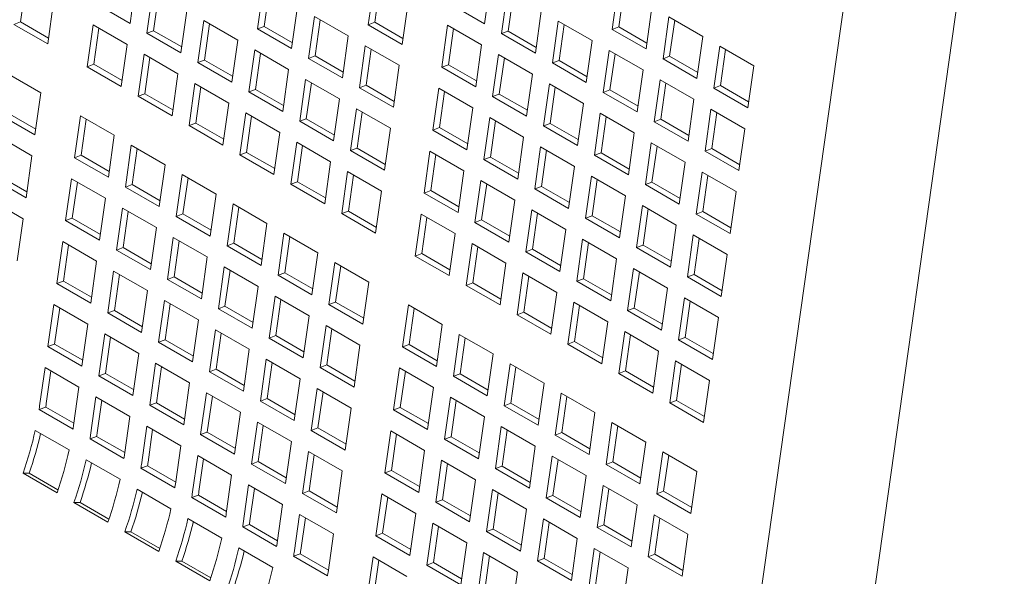
# Model space of a CAD drawing. Units: inches. Extents: x 0.1 to 8.5, y 0.3 to 10.8.
# Drawn here: x 7.7 to 8, y 8.5 to 8.7 of the extents above; entities that cross this region are included whole.
import ezdxf

# ---------------------------------------------------------------- set-up
doc = ezdxf.new("R2010")
doc.units = ezdxf.units.IN
doc.header["$MEASUREMENT"] = 0

msp = doc.modelspace()

# ---------------------------------------------------------------- linework, layer by layer
at = {"color": 7, "linetype": 'Continuous', "lineweight": 0}
for p, q in [((7.995578752581825, 8.842239803916613), (7.93098391593868, 8.382930266027124)), ((7.974966102066373, 8.38151995370668), (8.038902414943095, 8.836146910073397)), ((7.656414256526388, 8.711654282344108), (7.654433043522987, 8.697535690257812)), ((7.697270007787822, 8.69693656709551), (7.699572279387731, 8.713343164294914)), ((7.749429567931942, 8.711164717619486), (7.747127296332034, 8.694758120420081)), ((7.792657730968775, 8.712813183641341), (7.790355459368867, 8.696406586441935)), ((7.794937580943071, 8.711497033591915), (7.792956367939669, 8.69737844150562)), ((7.835793329611811, 8.696779415646395), (7.838095601211719, 8.713186012845801)), ((7.887952896237667, 8.711007562428547), (7.88565062463776, 8.694600869422791)), ((7.70620140489511, 8.709516251597632), (7.703899133295202, 8.693109654398224)), ((7.708481254869406, 8.708200197354554), (7.706500041866006, 8.69408150946191)), ((7.751709417906239, 8.70984856757006), (7.749728204902838, 8.695729975483765)), ((7.844724728015446, 8.709359099400153), (7.842422456415537, 8.692952502200747)), ((7.847004577989742, 8.708042949350727), (7.845023364986341, 8.693924357264432)), ((7.890232746211964, 8.70969141237912), (7.888251533208562, 8.695572820292826)), ((7.66509038726329, 8.688909913244848), (7.667392658863197, 8.705316510444254)), ((7.684011755476717, 8.704590393238439), (7.697270007787822, 8.69693656709551)), ((7.760385549939488, 8.687104293528783), (7.762687821539395, 8.70351089072819)), ((7.803613712976319, 8.688752759550638), (7.805915984576227, 8.705159356750045)), ((7.822535086375138, 8.704433236550768), (7.835793329611811, 8.696779415646395)), ((7.898908878245213, 8.686947042531495), (7.901211149845121, 8.703353735537249)), ((7.717157386902656, 8.685455827506928), (7.719459658502563, 8.701862424706334)), ((7.769316943157732, 8.699683980276003), (7.767014671557825, 8.683277383076597)), ((7.782575196765187, 8.692030153384707), (7.769316943157732, 8.699683980276003)), ((7.855680710022991, 8.685298675309449), (7.857982981622899, 8.701705272508857)), ((7.907840276648848, 8.6995268220916), (7.90553800504894, 8.683120129085847)), ((7.921098530256301, 8.691872995200304), (7.907840276648848, 8.6995268220916)), ((7.654433043522987, 8.697535690257812), (7.651832134952183, 8.696563739387779)), ((7.651832134952183, 8.696563739387779), (7.66509038726329, 8.688909913244848)), ((7.654433043522987, 8.697535690257812), (7.665411443915275, 8.69119799461299)), ((7.682860619676763, 8.696387046735563), (7.680558348076856, 8.679980449536156)), ((7.696118871987869, 8.68873322059263), (7.682860619676763, 8.696387046735563)), ((7.72608878530629, 8.698035511260686), (7.723786513706383, 8.68162891406128)), ((7.739347033728354, 8.690381687362851), (7.72608878530629, 8.698035511260686)), ((7.728368635280588, 8.696719457017608), (7.726387422277186, 8.682600769124965)), ((7.749728204902838, 8.695729975483765), (7.747127296332034, 8.694758120420081)), ((7.749728204902838, 8.695729975483765), (7.760706608535994, 8.689392277968029)), ((7.77159679313203, 8.698367830226577), (7.769615580128628, 8.684249238140282)), ((7.792956367939669, 8.69737844150562), (7.790355459368867, 8.696406586441935)), ((7.790355459368867, 8.696406586441935), (7.803613712976319, 8.688752759550638)), ((7.792956367939669, 8.69737844150562), (7.803934771572826, 8.691040743989884)), ((7.821383950575184, 8.69622989004789), (7.819081678975276, 8.679823292848484)), ((7.834642193811857, 8.688576069143519), (7.821383950575184, 8.69622989004789)), ((7.864612108426626, 8.697878359063209), (7.862309836826718, 8.6814717618638)), ((7.87787036203408, 8.69022453217191), (7.864612108426626, 8.697878359063209)), ((7.866891958400923, 8.696562209013782), (7.864910745397521, 8.682443616927486)), ((7.888251533208562, 8.695572820292826), (7.88565062463776, 8.694600869422791)), ((7.888251533208562, 8.695572820292826), (7.899229936841719, 8.689235122777088)), ((7.910120126623145, 8.698210672042174), (7.908138913619744, 8.68409207995588)), ((7.685140469651061, 8.695070992492484), (7.683159256647659, 8.68095240040619)), ((7.706500041866006, 8.69408150946191), (7.703899133295202, 8.693109654398224)), ((7.703899133295202, 8.693109654398224), (7.717157386902656, 8.685455827506928)), ((7.706500041866006, 8.69408150946191), (7.717478442906467, 8.687743813442905)), ((7.747127296332034, 8.694758120420081), (7.760385549939488, 8.687104293528783)), ((7.780272925165278, 8.6756235561853), (7.782575196765187, 8.692030153384707)), ((7.823663800549481, 8.694913739998464), (7.821682587546078, 8.68079514791217)), ((7.845023364986341, 8.693924357264432), (7.842422456415537, 8.692952502200747)), ((7.842422456415537, 8.692952502200747), (7.855680710022991, 8.685298675309449)), ((7.845023364986341, 8.693924357264432), (7.856001768619497, 8.687586659748696)), ((7.88565062463776, 8.694600869422791), (7.898908878245213, 8.686947042531495)), ((7.918796258656394, 8.675466302194549), (7.921098530256301, 8.691872995200304)), ((7.693816600387962, 8.672326623393225), (7.696118871987869, 8.68873322059263)), ((7.737044762128446, 8.673975090163445), (7.739347033728354, 8.690381687362851)), ((7.789204323568912, 8.688203239939059), (7.786902051969005, 8.671796642739652)), ((7.802462577176366, 8.680549413047762), (7.789204323568912, 8.688203239939059)), ((7.83233992221195, 8.67216947194411), (7.834642193811857, 8.688576069143519)), ((7.875568090434172, 8.673817934972504), (7.87787036203408, 8.69022453217191)), ((7.927727657060028, 8.688046081754655), (7.92542538546012, 8.6716393887489)), ((7.940985910667481, 8.680392254863358), (7.927727657060028, 8.688046081754655)), ((7.702747997495249, 8.684906307895348), (7.700445725895341, 8.668499710695942)), ((7.716006251102702, 8.677252481004052), (7.702747997495249, 8.684906307895348)), ((7.745976160532081, 8.686554773917203), (7.743673888932173, 8.670148176717797)), ((7.759234414139534, 8.678900947025905), (7.745976160532081, 8.686554773917203)), ((7.748256010506378, 8.685238719674125), (7.746274797502976, 8.671120031781482)), ((7.769615580128628, 8.684249238140282), (7.767014671557825, 8.683277383076597)), ((7.769615580128628, 8.684249238140282), (7.780593983761785, 8.677911540624544)), ((7.791484173543211, 8.686887089889632), (7.789502960539808, 8.672768497803336)), ((7.841271320615584, 8.68474915569787), (7.838969049015676, 8.668342558498463)), ((7.854529574223037, 8.677095328806573), (7.841271320615584, 8.68474915569787)), ((7.884499488837807, 8.686397618726263), (7.882197217237898, 8.669991021526856)), ((7.897757742445259, 8.678743791834966), (7.884499488837807, 8.686397618726263)), ((7.886779338812103, 8.685081468676836), (7.884798125808701, 8.670962876590542)), ((7.908138913619744, 8.68409207995588), (7.90553800504894, 8.683120129085847)), ((7.908138913619744, 8.68409207995588), (7.919117317252899, 8.677754382440144)), ((7.930007507034325, 8.68672993170523), (7.928026294030924, 8.672611339618934)), ((7.683159256647659, 8.68095240040619), (7.680558348076856, 8.679980449536156)), ((7.680558348076856, 8.679980449536156), (7.693816600387962, 8.672326623393225)), ((7.683159256647659, 8.68095240040619), (7.694137656391772, 8.674614705135548)), ((7.705027847469545, 8.68359025365227), (7.703046634466143, 8.669471661565975)), ((7.726387422277186, 8.682600769124965), (7.723786513706383, 8.68162891406128)), ((7.723786513706383, 8.68162891406128), (7.737044762128446, 8.673975090163445)), ((7.726387422277186, 8.682600769124965), (7.737365820724952, 8.67626307460269)), ((7.767014671557825, 8.683277383076597), (7.780272925165278, 8.6756235561853)), ((7.800160305576458, 8.664142815848354), (7.802462577176366, 8.680549413047762)), ((7.821682587546078, 8.68079514791217), (7.819081678975276, 8.679823292848484)), ((7.821682587546078, 8.68079514791217), (7.832660980808455, 8.674457456383356)), ((7.843551170589881, 8.683433005648443), (7.841569957586479, 8.669314413562148)), ((7.864910745397521, 8.682443616927486), (7.862309836826718, 8.6814717618638)), ((7.862309836826718, 8.6814717618638), (7.875568090434172, 8.673817934972504)), ((7.864910745397521, 8.682443616927486), (7.875889149030677, 8.67610591941175)), ((7.90553800504894, 8.683120129085847), (7.918796258656394, 8.675466302194549)), ((7.938683639067574, 8.663985561857604), (7.940985910667481, 8.680392254863358)), ((7.662404396816211, 8.669768895155316), (7.649146144505105, 8.677422721298248)), ((7.713703979502795, 8.660845883804644), (7.716006251102702, 8.677252481004052)), ((7.756932142539627, 8.6624943498265), (7.759234414139534, 8.678900947025905)), ((7.819081678975276, 8.679823292848484), (7.83233992221195, 8.67216947194411)), ((7.85222730262313, 8.660688731607166), (7.854529574223037, 8.677095328806573)), ((7.895455470845351, 8.66233719463556), (7.897757742445259, 8.678743791834966)), ((7.722635377906429, 8.673425567558402), (7.720333106306521, 8.657018970358996)), ((7.735893626328492, 8.665771743660567), (7.722635377906429, 8.673425567558402)), ((7.765863535757871, 8.67507403657372), (7.763561264157963, 8.658667439374312)), ((7.779121789365324, 8.667420209682422), (7.765863535757871, 8.67507403657372)), ((7.768143385732168, 8.673757982330642), (7.766162172728767, 8.659639294437998)), ((7.789502960539808, 8.672768497803336), (7.786902051969005, 8.671796642739652)), ((7.789502960539808, 8.672768497803336), (7.800481364172965, 8.6664308002876)), ((7.861158701026764, 8.673268415360925), (7.858856429426857, 8.656861818161518)), ((7.874416954634217, 8.665614588469628), (7.861158701026764, 8.673268415360925)), ((7.904386869248986, 8.674916878389316), (7.902084597649078, 8.658510281189912)), ((7.91764512285644, 8.66726305149802), (7.904386869248986, 8.674916878389316)), ((7.906666719223283, 8.673600728339892), (7.904685506219882, 8.659482136253596)), ((7.928026294030924, 8.672611339618934), (7.92542538546012, 8.6716393887489)), ((7.928026294030924, 8.672611339618934), (7.939004697664079, 8.666273642103198)), ((7.660102125216304, 8.65336229795591), (7.662404396816211, 8.669768895155316)), ((7.703046634466143, 8.669471661565975), (7.700445725895341, 8.668499710695942)), ((7.700445725895341, 8.668499710695942), (7.713703979502795, 8.660845883804644)), ((7.703046634466143, 8.669471661565975), (7.714025035506605, 8.663133965546969)), ((7.724915227880726, 8.672109513315325), (7.722934014877324, 8.657990921229029)), ((7.746274797502976, 8.671120031781482), (7.743673888932173, 8.670148176717797)), ((7.743673888932173, 8.670148176717797), (7.756932142539627, 8.6624943498265)), ((7.746274797502976, 8.671120031781482), (7.757253201136132, 8.664782334265745)), ((7.786902051969005, 8.671796642739652), (7.800160305576458, 8.664142815848354)), ((7.817930543175322, 8.671619946345606), (7.815628271575414, 8.655213349146202)), ((7.831188786411996, 8.663966125441235), (7.817930543175322, 8.671619946345606)), ((7.820210393149619, 8.67030379629618), (7.818229180146218, 8.656185204209885)), ((7.841569957586479, 8.669314413562148), (7.838969049015676, 8.668342558498463)), ((7.838969049015676, 8.668342558498463), (7.85222730262313, 8.660688731607166)), ((7.841569957586479, 8.669314413562148), (7.852548361219636, 8.662976716046412)), ((7.863438551001062, 8.671952265311498), (7.86145733799766, 8.657833673225204)), ((7.884798125808701, 8.670962876590542), (7.882197217237898, 8.669991021526856)), ((7.882197217237898, 8.669991021526856), (7.895455470845351, 8.66233719463556)), ((7.884798125808701, 8.670962876590542), (7.895776529441858, 8.664625179074806)), ((7.92542538546012, 8.6716393887489), (7.938683639067574, 8.663985561857604)), ((7.733591354728585, 8.649365146461161), (7.735893626328492, 8.665771743660567)), ((7.776819517765417, 8.651013612483016), (7.779121789365324, 8.667420209682422)), ((7.87211468303431, 8.649207991270222), (7.874416954634217, 8.665614588469628)), ((7.915342851256532, 8.650856454298616), (7.91764512285644, 8.66726305149802)), ((7.646843872905198, 8.661016124098841), (7.660102125216304, 8.65336229795591)), ((7.64944480221756, 8.661987991136375), (7.660423202609848, 8.65565029549155)), ((7.677872357629777, 8.660839431446625), (7.67557008602987, 8.644432834247217)), ((7.691130609940883, 8.653185605303692), (7.677872357629777, 8.660839431446625)), ((7.742522753132219, 8.66194483021492), (7.740220481532312, 8.645538233015513)), ((7.755781006739673, 8.654291003323623), (7.742522753132219, 8.66194483021492)), ((7.744802603106517, 8.660628775971842), (7.742821390103115, 8.646510183885546)), ((7.785750916169051, 8.663593296236774), (7.783448644569144, 8.647186699037368)), ((7.799009169776505, 8.655939469345478), (7.785750916169051, 8.663593296236774)), ((7.788030766143348, 8.662277241993698), (7.786049553139947, 8.648158554101053)), ((7.828886514812089, 8.647559528241826), (7.831188786411996, 8.663966125441235)), ((7.881046081437944, 8.661787675023978), (7.878743809838037, 8.645381077824574)), ((7.894304335045398, 8.654133848132682), (7.881046081437944, 8.661787675023978)), ((7.924274249660167, 8.663436138052372), (7.921971978060259, 8.647029540852966)), ((7.93753250326762, 8.655782311161076), (7.924274249660167, 8.663436138052372)), ((7.926554099634464, 8.662119988002946), (7.924572886631062, 8.648001395916651)), ((7.680152207604074, 8.659523281397199), (7.678171015342231, 8.64540470128475)), ((7.722934014877324, 8.657990921229029), (7.720333106306521, 8.657018970358996)), ((7.720333106306521, 8.657018970358996), (7.733591354728585, 8.649365146461161)), ((7.722934014877324, 8.657990921229029), (7.733912413325091, 8.651653226706754)), ((7.766162172728767, 8.659639294437998), (7.763561264157963, 8.658667439374312)), ((7.763561264157963, 8.658667439374312), (7.776819517765417, 8.651013612483016)), ((7.766162172728767, 8.659639294437998), (7.777140576361923, 8.653301596922262)), ((7.837817913215723, 8.660139211995586), (7.835515641615816, 8.643732614796178)), ((7.851076166823176, 8.652485385104288), (7.837817913215723, 8.660139211995586)), ((7.84009776319002, 8.65882306194616), (7.838116550186617, 8.644704469859864)), ((7.86145733799766, 8.657833673225204), (7.858856429426857, 8.656861818161518)), ((7.858856429426857, 8.656861818161518), (7.87211468303431, 8.649207991270222)), ((7.86145733799766, 8.657833673225204), (7.872435741630817, 8.651495975709468)), ((7.883325931412241, 8.660471524974552), (7.88134471840884, 8.646352932888258)), ((7.904685506219882, 8.659482136253596), (7.902084597649078, 8.658510281189912)), ((7.902084597649078, 8.658510281189912), (7.915342851256532, 8.650856454298616)), ((7.904685506219882, 8.659482136253596), (7.915663909853038, 8.65314443873786)), ((7.688828338340975, 8.636779008104286), (7.691130609940883, 8.653185605303692)), ((7.753478735139765, 8.637884406124217), (7.755781006739673, 8.654291003323623)), ((7.796706898176597, 8.63953287214607), (7.799009169776505, 8.655939469345478)), ((7.818229180146218, 8.656185204209885), (7.815628271575414, 8.655213349146202)), ((7.815628271575414, 8.655213349146202), (7.828886514812089, 8.647559528241826)), ((7.818229180146218, 8.656185204209885), (7.829207573408594, 8.649847512681074)), ((7.89200206344549, 8.637727250933276), (7.894304335045398, 8.654133848132682)), ((7.935230231667713, 8.63937571396167), (7.93753250326762, 8.655782311161076)), ((7.658950989416351, 8.645158951453034), (7.645692737105244, 8.652812777595964)), ((7.697759735448263, 8.64935869260641), (7.695457463848355, 8.632952095407003)), ((7.711017989055716, 8.641704865715113), (7.697759735448263, 8.64935869260641)), ((7.76241012835801, 8.650464092871436), (7.760107856758101, 8.63405749567203)), ((7.775668381965463, 8.64281026598014), (7.76241012835801, 8.650464092871436)), ((7.764689978332307, 8.649148038628358), (7.762708765328905, 8.635029446542063)), ((7.848773895223268, 8.636078787904882), (7.851076166823176, 8.652485385104288)), ((7.900933461849124, 8.650306934687034), (7.898631190249217, 8.633900337487628)), ((7.914191715456578, 8.642653107795736), (7.900933461849124, 8.650306934687034)), ((7.678171015342231, 8.64540470128475), (7.67557008602987, 8.644432834247217)), ((7.678171015342231, 8.64540470128475), (7.689149415086345, 8.63906700601411)), ((7.70003958542256, 8.648042542556984), (7.698058393160718, 8.633923962444536)), ((7.742821390103115, 8.646510183885546), (7.740220481532312, 8.645538233015513)), ((7.740220481532312, 8.645538233015513), (7.753478735139765, 8.637884406124217)), ((7.742821390103115, 8.646510183885546), (7.753799793736271, 8.64017248636981)), ((7.786049553139947, 8.648158554101053), (7.783448644569144, 8.647186699037368)), ((7.783448644569144, 8.647186699037368), (7.796706898176597, 8.63953287214607)), ((7.786049553139947, 8.648158554101053), (7.797027956773103, 8.641820856585317)), ((7.81447713577546, 8.647010002643324), (7.812174864175553, 8.630603405443917)), ((7.827735379012135, 8.63935618173895), (7.81447713577546, 8.647010002643324)), ((7.816756985749758, 8.645693948400247), (7.814775772746356, 8.631575260507603)), ((7.857705293626903, 8.64865847165864), (7.855403022026995, 8.632251874459234)), ((7.870963547234356, 8.641004644767344), (7.857705293626903, 8.64865847165864)), ((7.8599851436012, 8.647342321609214), (7.858003930597798, 8.63322372952292)), ((7.88134471840884, 8.646352932888258), (7.878743809838037, 8.645381077824574)), ((7.878743809838037, 8.645381077824574), (7.89200206344549, 8.637727250933276)), ((7.88134471840884, 8.646352932888258), (7.892323122041997, 8.640015235372521)), ((7.903213311823421, 8.648990784637608), (7.901232098820021, 8.634872192551311)), ((7.924572886631062, 8.648001395916651), (7.921971978060259, 8.647029540852966)), ((7.921971978060259, 8.647029540852966), (7.935230231667713, 8.63937571396167)), ((7.924572886631062, 8.648001395916651), (7.935551290264218, 8.641663698400913)), ((7.656648717816442, 8.628752354253626), (7.658950989416351, 8.645158951453034)), ((7.67557008602987, 8.644432834247217), (7.688828338340975, 8.636779008104286)), ((7.708715717455808, 8.625298268515706), (7.711017989055716, 8.641704865715113)), ((7.773366110365555, 8.626403668780732), (7.775668381965463, 8.64281026598014)), ((7.838116550186617, 8.644704469859864), (7.835515641615816, 8.643732614796178)), ((7.835515641615816, 8.643732614796178), (7.848773895223268, 8.636078787904882)), ((7.838116550186617, 8.644704469859864), (7.849094953819774, 8.638366772344128)), ((7.911889443856671, 8.626246510596332), (7.914191715456578, 8.642653107795736)), ((7.717647115859443, 8.637877952269465), (7.715344844259534, 8.621471355070058)), ((7.730905364281506, 8.63022412837163), (7.717647115859443, 8.637877952269465)), ((7.78229750876919, 8.638983352534492), (7.779995237169282, 8.622576755335084)), ((7.795555762376644, 8.631329525643194), (7.78229750876919, 8.638983352534492)), ((7.784577358743487, 8.637667298291413), (7.782596145740086, 8.623548706205119)), ((7.825433107412226, 8.622949584539544), (7.827735379012135, 8.63935618173895)), ((7.868661275634449, 8.624598047567938), (7.870963547234356, 8.641004644767344)), ((7.920820842260305, 8.638826194350088), (7.918518570660398, 8.622419597150682)), ((7.934079095867759, 8.631172367458792), (7.920820842260305, 8.638826194350088)), ((7.643390465505336, 8.636406180396559), (7.656648717816442, 8.628752354253626)), ((7.645991394817699, 8.63737804743409), (7.656969795209987, 8.631040351789268)), ((7.674418950229916, 8.636229487744341), (7.672116678630007, 8.619822890544933)), ((7.687677202541021, 8.62857566160141), (7.674418950229916, 8.636229487744341)), ((7.676698800204213, 8.634913337694915), (7.67471760794237, 8.620794757582466)), ((7.698058393160718, 8.633923962444536), (7.695457463848355, 8.632952095407003)), ((7.698058393160718, 8.633923962444536), (7.709036794201179, 8.62758626642553)), ((7.71992696583374, 8.636561802220038), (7.717945773571897, 8.622443222107592)), ((7.762708765328905, 8.635029446542063), (7.760107856758101, 8.63405749567203)), ((7.760107856758101, 8.63405749567203), (7.773366110365555, 8.626403668780732)), ((7.762708765328905, 8.635029446542063), (7.773687168962062, 8.628691749026327)), ((7.83436450581586, 8.635529268293302), (7.832062234215953, 8.619122671093896)), ((7.847622759423315, 8.627875441402006), (7.83436450581586, 8.635529268293302)), ((7.836644355790159, 8.634213214050224), (7.834663142786757, 8.620094526157581)), ((7.877592674038083, 8.637177731321694), (7.875290402438176, 8.62077113412229)), ((7.890850927645537, 8.629523904430398), (7.877592674038083, 8.637177731321694)), ((7.87987252401238, 8.63586158127227), (7.877891311008979, 8.621742989185973)), ((7.901232098820021, 8.634872192551311), (7.898631190249217, 8.633900337487628)), ((7.898631190249217, 8.633900337487628), (7.911889443856671, 8.626246510596332)), ((7.901232098820021, 8.634872192551311), (7.912210502453177, 8.628534495035575)), ((7.923100692234603, 8.637510044300662), (7.921119479231201, 8.623391452214367)), ((7.695457463848355, 8.632952095407003), (7.708715717455808, 8.625298268515706)), ((7.728603092681599, 8.613817531172224), (7.730905364281506, 8.63022412837163)), ((7.793253490776737, 8.614922928443788), (7.795555762376644, 8.631329525643194)), ((7.814775772746356, 8.631575260507603), (7.812174864175553, 8.630603405443917)), ((7.812174864175553, 8.630603405443917), (7.825433107412226, 8.622949584539544)), ((7.814775772746356, 8.631575260507603), (7.825754166008733, 8.62523756897879)), ((7.858003930597798, 8.63322372952292), (7.855403022026995, 8.632251874459234)), ((7.855403022026995, 8.632251874459234), (7.868661275634449, 8.624598047567938)), ((7.858003930597798, 8.63322372952292), (7.868982334230955, 8.626886032007183)), ((7.931776824267851, 8.614765770259385), (7.934079095867759, 8.631172367458792)), ((7.655497582016488, 8.62054900775075), (7.642239329705382, 8.628202833893681)), ((7.685374930941114, 8.612169064402003), (7.687677202541021, 8.62857566160141)), ((7.737534491085233, 8.626397214925982), (7.735232219485326, 8.609990617726575)), ((7.750792744692687, 8.618743388034686), (7.737534491085233, 8.626397214925982)), ((7.845320487823407, 8.6114688442026), (7.847622759423315, 8.627875441402006)), ((7.888548656045629, 8.613117307230993), (7.890850927645537, 8.629523904430398)), ((7.694306328048401, 8.624748748904127), (7.692004056448494, 8.60834215170472)), ((7.707564581655854, 8.617094922012829), (7.694306328048401, 8.624748748904127)), ((7.696586178022699, 8.6234325988547), (7.694604985760855, 8.609314018742252)), ((7.717945773571897, 8.622443222107592), (7.715344844259534, 8.621471355070058)), ((7.717945773571897, 8.622443222107592), (7.728924172019664, 8.616105527585317)), ((7.73981434105953, 8.625081064876555), (7.737833148797688, 8.610962484764107)), ((7.782596145740086, 8.623548706205119), (7.779995237169282, 8.622576755335084)), ((7.779995237169282, 8.622576755335084), (7.793253490776737, 8.614922928443788)), ((7.782596145740086, 8.623548706205119), (7.793574549373242, 8.617211008689383)), ((7.811023728375599, 8.62240005894104), (7.808721456775691, 8.605993461741633)), ((7.824281971612272, 8.614746238036668), (7.811023728375599, 8.62240005894104)), ((7.854251886227042, 8.624048527956356), (7.851949614627133, 8.607641930756952)), ((7.867510139834495, 8.61639470106506), (7.854251886227042, 8.624048527956356)), ((7.856531736201338, 8.62273247371328), (7.854550523197937, 8.608613785820635)), ((7.897480054449264, 8.62569699098475), (7.895177782849356, 8.609290393785344)), ((7.910738308056717, 8.618043164093454), (7.897480054449264, 8.62569699098475)), ((7.89975990442356, 8.624380840935324), (7.897778691420158, 8.610262248849029)), ((7.921119479231201, 8.623391452214367), (7.918518570660398, 8.622419597150682)), ((7.918518570660398, 8.622419597150682), (7.931776824267851, 8.614765770259385)), ((7.921119479231201, 8.623391452214367), (7.932097882864357, 8.617053754698631)), ((7.653195310416581, 8.604142410551344), (7.655497582016488, 8.62054900775075)), ((7.67471760794237, 8.620794757582466), (7.672116678630007, 8.619822890544933)), ((7.672116678630007, 8.619822890544933), (7.685374930941114, 8.612169064402003)), ((7.67471760794237, 8.620794757582466), (7.685696007686484, 8.614457062311827)), ((7.715344844259534, 8.621471355070058), (7.728603092681599, 8.613817531172224)), ((7.748490473092779, 8.60233679083528), (7.750792744692687, 8.618743388034686)), ((7.813303578349896, 8.621084004697963), (7.811322365346495, 8.606965412611668)), ((7.834663142786757, 8.620094526157581), (7.832062234215953, 8.619122671093896)), ((7.832062234215953, 8.619122671093896), (7.845320487823407, 8.6114688442026)), ((7.834663142786757, 8.620094526157581), (7.845641546419913, 8.613756828641845)), ((7.877891311008979, 8.621742989185973), (7.875290402438176, 8.62077113412229)), ((7.875290402438176, 8.62077113412229), (7.888548656045629, 8.613117307230993)), ((7.877891311008979, 8.621742989185973), (7.888869714642134, 8.615405291670237)), ((7.705262310055947, 8.600688324813424), (7.707564581655854, 8.617094922012829)), ((7.757421866311023, 8.614916477582499), (7.755119594711116, 8.598509880383093)), ((7.770680119918477, 8.607262650691203), (7.757421866311023, 8.614916477582499)), ((7.821979700012365, 8.59833964083726), (7.824281971612272, 8.614746238036668)), ((7.865207868234587, 8.599988103865655), (7.867510139834495, 8.61639470106506)), ((7.908436036456809, 8.601636566894047), (7.910738308056717, 8.618043164093454)), ((7.670965542830054, 8.611619544042057), (7.668663271230146, 8.59521294684265)), ((7.68422379514116, 8.603965717899126), (7.670965542830054, 8.611619544042057)), ((7.714193708459581, 8.61326800856718), (7.711891436859673, 8.596861411367776)), ((7.727451956881645, 8.605614184669346), (7.714193708459581, 8.61326800856718)), ((7.716473558433877, 8.611951858517754), (7.714492366172036, 8.597833278405307)), ((7.737833148797688, 8.610962484764107), (7.735232219485326, 8.609990617726575)), ((7.737833148797688, 8.610962484764107), (7.748811552430844, 8.60462478724837)), ((7.759701716285321, 8.613600327533073), (7.757720524023478, 8.599481747420624)), ((7.830911098415999, 8.610919324591018), (7.828608826816092, 8.594512727391612)), ((7.844169352023453, 8.603265497699722), (7.830911098415999, 8.610919324591018)), ((7.874139266638222, 8.612567787619412), (7.871836995038314, 8.596161190420005)), ((7.887397520245676, 8.604913960728116), (7.874139266638222, 8.612567787619412)), ((7.876419116612519, 8.611251733376333), (7.874437903609118, 8.597133045483691)), ((7.917367434860444, 8.614216250647805), (7.915065163260536, 8.5978096534484)), ((7.930625688467897, 8.60656242375651), (7.917367434860444, 8.614216250647805)), ((7.919647284834741, 8.61290010059838), (7.917666071831339, 8.598781508512083)), ((7.673245392804352, 8.61030339399263), (7.671264200542509, 8.596184813880184)), ((7.694604985760855, 8.609314018742252), (7.692004056448494, 8.60834215170472)), ((7.692004056448494, 8.60834215170472), (7.705262310055947, 8.600688324813424)), ((7.694604985760855, 8.609314018742252), (7.705583386801317, 8.602976322723247)), ((7.735232219485326, 8.609990617726575), (7.748490473092779, 8.60233679083528)), ((7.768377848318569, 8.590856053491795), (7.770680119918477, 8.607262650691203)), ((7.811322365346495, 8.606965412611668), (7.808721456775691, 8.605993461741633)), ((7.811322365346495, 8.606965412611668), (7.822300758608872, 8.600627721082855)), ((7.833190948390296, 8.609603270347941), (7.831209735386896, 8.595484678261645)), ((7.854550523197937, 8.608613785820635), (7.851949614627133, 8.607641930756952)), ((7.851949614627133, 8.607641930756952), (7.865207868234587, 8.599988103865655)), ((7.854550523197937, 8.608613785820635), (7.865528926831093, 8.6022760883049)), ((7.897778691420158, 8.610262248849029), (7.895177782849356, 8.609290393785344)), ((7.895177782849356, 8.609290393785344), (7.908436036456809, 8.601636566894047)), ((7.897778691420158, 8.610262248849029), (7.908757095053315, 8.603924551333291)), ((7.681921523541253, 8.58755912069972), (7.68422379514116, 8.603965717899126)), ((7.725149685281737, 8.589207587469941), (7.727451956881645, 8.605614184669346)), ((7.777309246722203, 8.603435737245553), (7.775006975122296, 8.587029140046146)), ((7.790567500329657, 8.595781910354257), (7.777309246722203, 8.603435737245553)), ((7.808721456775691, 8.605993461741633), (7.821979700012365, 8.59833964083726)), ((7.841867080423546, 8.586858900500316), (7.844169352023453, 8.603265497699722)), ((7.885095248645768, 8.58850736352871), (7.887397520245676, 8.604913960728116)), ((7.92832341686799, 8.590155826557101), (7.930625688467897, 8.60656242375651)), ((7.690852920648539, 8.600138805201842), (7.688550649048632, 8.583732208002436)), ((7.704111174255993, 8.592484978310546), (7.690852920648539, 8.600138805201842)), ((7.734081083685372, 8.601787271223698), (7.731778812085464, 8.585380674024291)), ((7.747339337292826, 8.594133444332401), (7.734081083685372, 8.601787271223698)), ((7.736360933659669, 8.600471121174271), (7.734379741397826, 8.586352541061824)), ((7.757720524023478, 8.599481747420624), (7.755119594711116, 8.598509880383093)), ((7.757720524023478, 8.599481747420624), (7.768698927656635, 8.593144049904888)), ((7.779589096696501, 8.602119587196128), (7.777607904434658, 8.588001007083678)), ((7.85079847882718, 8.599438584254074), (7.848496207227273, 8.583031987054667)), ((7.864056732434634, 8.591784757362776), (7.85079847882718, 8.599438584254074)), ((7.894026647049403, 8.601087047282466), (7.891724375449494, 8.584680450083061)), ((7.907284900656856, 8.59343322039117), (7.894026647049403, 8.601087047282466)), ((7.8963064970237, 8.599770993039389), (7.894325284020297, 8.585652305146745)), ((7.671264200542509, 8.596184813880184), (7.668663271230146, 8.59521294684265)), ((7.668663271230146, 8.59521294684265), (7.681921523541253, 8.58755912069972)), ((7.671264200542509, 8.596184813880184), (7.682242600286624, 8.589847118609544)), ((7.693132770622837, 8.598822655152416), (7.691151578360994, 8.58470407503997)), ((7.714492366172036, 8.597833278405307), (7.711891436859673, 8.596861411367776)), ((7.711891436859673, 8.596861411367776), (7.725149685281737, 8.589207587469941)), ((7.714492366172036, 8.597833278405307), (7.725470764619802, 8.591495583883033)), ((7.755119594711116, 8.598509880383093), (7.768377848318569, 8.590856053491795)), ((7.78826522872975, 8.57937531315485), (7.790567500329657, 8.595781910354257)), ((7.831209735386896, 8.595484678261645), (7.828608826816092, 8.594512727391612)), ((7.831209735386896, 8.595484678261645), (7.842188139020053, 8.589146980745909)), ((7.853078328801477, 8.598122530010995), (7.851097115798076, 8.5840039379247)), ((7.874437903609118, 8.597133045483691), (7.871836995038314, 8.596161190420005)), ((7.871836995038314, 8.596161190420005), (7.885095248645768, 8.58850736352871)), ((7.874437903609118, 8.597133045483691), (7.885416307242274, 8.590795347967953)), ((7.917666071831339, 8.598781508512083), (7.915065163260536, 8.5978096534484)), ((7.915065163260536, 8.5978096534484), (7.92832341686799, 8.590155826557101)), ((7.917666071831339, 8.598781508512083), (7.928644475464496, 8.592443810996347)), ((7.701808902656086, 8.57607838111114), (7.704111174255993, 8.592484978310546)), ((7.745037065692917, 8.577726847132995), (7.747339337292826, 8.594133444332401)), ((7.828608826816092, 8.594512727391612), (7.841867080423546, 8.586858900500316)), ((7.861754460834726, 8.575378160163371), (7.864056732434634, 8.591784757362776)), ((7.904982629056947, 8.577026623191763), (7.907284900656856, 8.59343322039117)), ((7.71074030105972, 8.588658064864898), (7.708438029459812, 8.572251467665492)), ((7.723998549481784, 8.581004240967063), (7.71074030105972, 8.588658064864898)), ((7.753968458911162, 8.590306533880215), (7.751666187311255, 8.573899936680808)), ((7.767226712518616, 8.582652706988918), (7.753968458911162, 8.590306533880215)), ((7.756248308885459, 8.588990383830788), (7.754267116623617, 8.57487180371834)), ((7.777607904434658, 8.588001007083678), (7.775006975122296, 8.587029140046146)), ((7.777607904434658, 8.588001007083678), (7.788586308067814, 8.581663309567942)), ((7.87068585923836, 8.587957843917128), (7.868383587638453, 8.571551246717723)), ((7.883944112845814, 8.580304017025831), (7.87068585923836, 8.587957843917128)), ((7.913914027460582, 8.589606306945521), (7.911611755860674, 8.573199709746115)), ((7.927172281068036, 8.581952480054225), (7.913914027460582, 8.589606306945521)), ((7.91619387743488, 8.588290252702445), (7.914212664431478, 8.5741715648098)), ((7.667512135430193, 8.587009600339774), (7.665209863830285, 8.570603003140366)), ((7.680770387741299, 8.579355774196843), (7.667512135430193, 8.587009600339774)), ((7.66979198540449, 8.585693546096696), (7.667810793142648, 8.5715748701779)), ((7.691151578360994, 8.58470407503997), (7.688550649048632, 8.583732208002436)), ((7.688550649048632, 8.583732208002436), (7.701808902656086, 8.57607838111114)), ((7.691151578360994, 8.58470407503997), (7.702129979401455, 8.578366379020963)), ((7.713020151034017, 8.587341914815472), (7.711038958772175, 8.573223334703023)), ((7.734379741397826, 8.586352541061824), (7.731778812085464, 8.585380674024291)), ((7.731778812085464, 8.585380674024291), (7.745037065692917, 8.577726847132995)), ((7.734379741397826, 8.586352541061824), (7.745358145030982, 8.580014843546088)), ((7.775006975122296, 8.587029140046146), (7.78826522872975, 8.57937531315485)), ((7.806035466328613, 8.586852443652102), (7.803733194728705, 8.570445846452696)), ((7.819293709565287, 8.579198622747729), (7.806035466328613, 8.586852443652102)), ((7.80831531630291, 8.585536293602676), (7.806334124041068, 8.571417713490229)), ((7.851097115798076, 8.5840039379247), (7.848496207227273, 8.583031987054667)), ((7.851097115798076, 8.5840039379247), (7.862075519431231, 8.577666240408965)), ((7.872965709212657, 8.58664178967405), (7.870984496209256, 8.572523197587754)), ((7.894325284020297, 8.585652305146745), (7.891724375449494, 8.584680450083061)), ((7.891724375449494, 8.584680450083061), (7.904982629056947, 8.577026623191763)), ((7.894325284020297, 8.585652305146745), (7.905303687653454, 8.579314607631009)), ((7.721696277881875, 8.564597643767657), (7.723998549481784, 8.581004240967063)), ((7.764924440918708, 8.566246109789512), (7.767226712518616, 8.582652706988918)), ((7.848496207227273, 8.583031987054667), (7.861754460834726, 8.575378160163371)), ((7.881641841245906, 8.563897419826425), (7.883944112845814, 8.580304017025831)), ((7.924870009468128, 8.565545882854819), (7.927172281068036, 8.581952480054225)), ((7.67846811614139, 8.562949176997437), (7.680770387741299, 8.579355774196843)), ((7.73062767628551, 8.577177327521415), (7.728325404685602, 8.560770730322009)), ((7.743885929892963, 8.569523500630117), (7.73062767628551, 8.577177327521415)), ((7.773855839322342, 8.57882579354327), (7.771553567722435, 8.562419196343862)), ((7.787114092929796, 8.571171966651972), (7.773855839322342, 8.57882579354327)), ((7.776135689296639, 8.577509643493844), (7.774154497034798, 8.563391063381395)), ((7.816991437965379, 8.562792025548323), (7.819293709565287, 8.579198622747729)), ((7.89057323964954, 8.576477103580183), (7.888270968049633, 8.560070506380777)), ((7.903831493256994, 8.568823276688887), (7.89057323964954, 8.576477103580183)), ((7.687399513248677, 8.57552886149956), (7.68509724164877, 8.559122264300154)), ((7.700657766856132, 8.567875034608262), (7.687399513248677, 8.57552886149956)), ((7.689679363222975, 8.574212807256481), (7.687698170961133, 8.560094131337685)), ((7.711038958772175, 8.573223334703023), (7.708438029459812, 8.572251467665492)), ((7.708438029459812, 8.572251467665492), (7.721696277881875, 8.564597643767657)), ((7.711038958772175, 8.573223334703023), (7.722017357219941, 8.566885640180748)), ((7.732907526259808, 8.575861177471987), (7.730926333997965, 8.56174259735954)), ((7.754267116623617, 8.57487180371834), (7.751666187311255, 8.573899936680808)), ((7.751666187311255, 8.573899936680808), (7.764924440918708, 8.566246109789512)), ((7.754267116623617, 8.57487180371834), (7.765245520256774, 8.568534106202604)), ((7.825922836369013, 8.57537170930208), (7.823620564769106, 8.558965112102674)), ((7.839181089976467, 8.567717882410783), (7.825922836369013, 8.57537170930208)), ((7.82820268634331, 8.574055559252654), (7.826221494081468, 8.559936979140206)), ((7.870984496209256, 8.572523197587754), (7.868383587638453, 8.571551246717723)), ((7.870984496209256, 8.572523197587754), (7.881962899842413, 8.566185500072018)), ((7.892853089623839, 8.575161049337106), (7.890871876620436, 8.56104245725081)), ((7.914212664431478, 8.5741715648098), (7.911611755860674, 8.573199709746115)), ((7.911611755860674, 8.573199709746115), (7.924870009468128, 8.565545882854819)), ((7.914212664431478, 8.5741715648098), (7.925191068064634, 8.567833867294064)), ((7.667810793142648, 8.5715748701779), (7.665209863830285, 8.570603003140366)), ((7.665209863830285, 8.570603003140366), (7.67846811614139, 8.562949176997437)), ((7.667810793142648, 8.5715748701779), (7.678789192886762, 8.56523717490726)), ((7.741583658293056, 8.55311690343071), (7.743885929892963, 8.569523500630117)), ((7.784811821329889, 8.554765369452566), (7.787114092929796, 8.571171966651972)), ((7.806334124041068, 8.571417713490229), (7.803733194728705, 8.570445846452696)), ((7.803733194728705, 8.570445846452696), (7.816991437965379, 8.562792025548323)), ((7.806334124041068, 8.571417713490229), (7.817312517303445, 8.565080021961416)), ((7.868383587638453, 8.571551246717723), (7.881641841245906, 8.563897419826425)), ((7.901529221657086, 8.55241667948948), (7.903831493256994, 8.568823276688887)), ((7.698355495256224, 8.551468437408857), (7.700657766856132, 8.567875034608262)), ((7.750515051511301, 8.56569659017793), (7.748212779911393, 8.549289992978524)), ((7.763773305118755, 8.558042763286634), (7.750515051511301, 8.56569659017793)), ((7.83687881837656, 8.551311285211378), (7.839181089976467, 8.567717882410783)), ((7.910460620060721, 8.564996363243239), (7.908158348460813, 8.548589766043833)), ((7.923718873668174, 8.557342536351943), (7.910460620060721, 8.564996363243239)), ((7.664058728030332, 8.562399752443838), (7.661951157447635, 8.547380592538186)), ((7.677316980341437, 8.554745926300907), (7.664058728030332, 8.562399752443838)), ((7.666338578004629, 8.561083602394412), (7.664552086759997, 8.548352507478892)), ((7.707286893659859, 8.564048121162614), (7.704984622059951, 8.54764152396321)), ((7.720545142081922, 8.556394297264779), (7.707286893659859, 8.564048121162614)), ((7.709566743634156, 8.562732066919537), (7.707585551372314, 8.54861339100074)), ((7.730926333997965, 8.56174259735954), (7.728325404685602, 8.560770730322009)), ((7.728325404685602, 8.560770730322009), (7.741583658293056, 8.55311690343071)), ((7.730926333997965, 8.56174259735954), (7.741904737631121, 8.555404899843804)), ((7.752794901485598, 8.564380440128506), (7.750813709223756, 8.550261860016057)), ((7.774154497034798, 8.563391063381395), (7.771553567722435, 8.562419196343862)), ((7.771553567722435, 8.562419196343862), (7.784811821329889, 8.554765369452566)), ((7.774154497034798, 8.563391063381395), (7.785132900667953, 8.55705336586566)), ((7.802582058928752, 8.56224249994982), (7.800279787328845, 8.545835902750412)), ((7.815840302165425, 8.554588679045445), (7.802582058928752, 8.56224249994982)), ((7.804861908903049, 8.560926349900393), (7.802880716641207, 8.546807769787945)), ((7.845810216780194, 8.563890968965135), (7.843507945180287, 8.54748437176573)), ((7.859068470387648, 8.556237142073838), (7.845810216780194, 8.563890968965135)), ((7.848090066754491, 8.562574818915708), (7.846108874492649, 8.548456238803261)), ((7.890871876620436, 8.56104245725081), (7.888270968049633, 8.560070506380777)), ((7.890871876620436, 8.56104245725081), (7.901850280253593, 8.554704759735074)), ((7.912740470035017, 8.56368030900016), (7.910759257031617, 8.549561716913866)), ((7.687698170961133, 8.560094131337685), (7.68509724164877, 8.559122264300154)), ((7.68509724164877, 8.559122264300154), (7.698355495256224, 8.551468437408857)), ((7.687698170961133, 8.560094131337685), (7.698676572001594, 8.55375643531868)), ((7.761471033518847, 8.541636166087228), (7.763773305118755, 8.558042763286634)), ((7.826221494081468, 8.559936979140206), (7.823620564769106, 8.558965112102674)), ((7.823620564769106, 8.558965112102674), (7.83687881837656, 8.551311285211378)), ((7.826221494081468, 8.559936979140206), (7.837199897714625, 8.55359928162447)), ((7.888270968049633, 8.560070506380777), (7.901529221657086, 8.55241667948948)), ((7.921416602068267, 8.540935939152535), (7.923718873668174, 8.557342536351943)), ((7.67520940975874, 8.539726766395255), (7.677316980341437, 8.554745926300907)), ((7.718242870482015, 8.539987700065373), (7.720545142081922, 8.556394297264779)), ((7.770402431922482, 8.554215849840986), (7.768100160322574, 8.53780925264158)), ((7.783660685529934, 8.546562022949688), (7.770402431922482, 8.554215849840986)), ((7.772682281896778, 8.55289969979156), (7.770701089634936, 8.538781119679111)), ((7.813538030565518, 8.53818208184604), (7.815840302165425, 8.554588679045445)), ((7.85676619878774, 8.539830544874432), (7.859068470387648, 8.556237142073838)), ((7.683946105848817, 8.550919013603623), (7.681838535266119, 8.535899853697972)), ((7.69720435945627, 8.543265186712327), (7.683946105848817, 8.550919013603623)), ((7.686225955823113, 8.549602863554197), (7.684439464578483, 8.536871768638678)), ((7.727174268885649, 8.552567383819131), (7.724871997285741, 8.536160786619725)), ((7.740432522493102, 8.544913556927835), (7.727174268885649, 8.552567383819131)), ((7.729454118859946, 8.551251329576052), (7.727472926598104, 8.537132653657258)), ((7.750813709223756, 8.550261860016057), (7.748212779911393, 8.549289992978524)), ((7.748212779911393, 8.549289992978524), (7.761471033518847, 8.541636166087228)), ((7.750813709223756, 8.550261860016057), (7.761792112856911, 8.54392416250032)), ((7.822469428969152, 8.550761765599797), (7.820167157369244, 8.534355168400392)), ((7.835727682576606, 8.5431079387085), (7.822469428969152, 8.550761765599797)), ((7.824749278943449, 8.54944561555037), (7.822768086681608, 8.535327035437923)), ((7.865697597191375, 8.55241022862819), (7.863395325591467, 8.536003631428784)), ((7.878955850798828, 8.544756401736894), (7.865697597191375, 8.55241022862819)), ((7.867977447165671, 8.551094078578764), (7.865996254903829, 8.536975498466317)), ((7.910759257031617, 8.549561716913866), (7.908158348460813, 8.548589766043833)), ((7.910759257031617, 8.549561716913866), (7.921737660664772, 8.54322401939813)), ((7.664345065256558, 8.546936353388247), (7.661751602905547, 8.546015454627467)), ((7.675009855216652, 8.538361628484536), (7.661751602905547, 8.546015454627467)), ((7.675331136784921, 8.540594229290829), (7.664345065256558, 8.546936353388247)), ((7.707585551372314, 8.54861339100074), (7.704984622059951, 8.54764152396321)), ((7.704984622059951, 8.54764152396321), (7.718242870482015, 8.539987700065373)), ((7.707585551372314, 8.54861339100074), (7.71856394982008, 8.542275696478466)), ((7.781358413930026, 8.530155425750284), (7.783660685529934, 8.546562022949688)), ((7.802880716641207, 8.546807769787945), (7.800279787328845, 8.545835902750412)), ((7.800279787328845, 8.545835902750412), (7.813538030565518, 8.53818208184604)), ((7.802880716641207, 8.546807769787945), (7.813859109903583, 8.540470078259132)), ((7.846108874492649, 8.548456238803261), (7.843507945180287, 8.54748437176573)), ((7.843507945180287, 8.54748437176573), (7.85676619878774, 8.539830544874432)), ((7.846108874492649, 8.548456238803261), (7.857087278125805, 8.542118541287525)), ((7.908158348460813, 8.548589766043833), (7.921416602068267, 8.540935939152535)), ((7.695096788873574, 8.528246026806675), (7.69720435945627, 8.543265186712327)), ((7.738130250893195, 8.528506959728427), (7.740432522493102, 8.544913556927835)), ((7.833425410976698, 8.526701341509094), (7.835727682576606, 8.5431079387085)), ((7.87665357919892, 8.528349804537488), (7.878955850798828, 8.544756401736894)), ((7.660229836182344, 8.537833304129267), (7.67348808849345, 8.530179477986337)), ((7.703833486259997, 8.53943827326668), (7.701725915677301, 8.524419113361027)), ((7.717091734682061, 8.531784449368844), (7.703833486259997, 8.53943827326668)), ((7.706113336234294, 8.538122123217253), (7.704326844989662, 8.525391028301733)), ((7.747061644111439, 8.541086646475648), (7.744759372511532, 8.524680049276242)), ((7.760319897718893, 8.53343281958435), (7.747061644111439, 8.541086646475648)), ((7.749341494085737, 8.53977059223257), (7.747360301823893, 8.525651916313773)), ((7.770701089634936, 8.538781119679111), (7.768100160322574, 8.53780925264158)), ((7.768100160322574, 8.53780925264158), (7.781358413930026, 8.530155425750284)), ((7.770701089634936, 8.538781119679111), (7.781679493268093, 8.532443422163375)), ((7.79912865152889, 8.537632556247535), (7.796826379928983, 8.52122595904813)), ((7.812386894765564, 8.529978735343162), (7.79912865152889, 8.537632556247535)), ((7.842356809380333, 8.539281025262852), (7.840054537780425, 8.522874428063446)), ((7.855615062987787, 8.531627198371556), (7.842356809380333, 8.539281025262852)), ((7.84463665935463, 8.537964875213426), (7.842655467092788, 8.523846295100979)), ((7.885584977602554, 8.540929488291246), (7.883282706002647, 8.52452289109184)), ((7.898843231210008, 8.53327566139995), (7.885584977602554, 8.540929488291246)), ((7.887864827576852, 8.53961333824182), (7.885883635315009, 8.525494758129371)), ((7.684232443075044, 8.535455614548033), (7.681638980724032, 8.534534715787252)), ((7.694897234331484, 8.526880888895956), (7.681638980724032, 8.534534715787252)), ((7.695218515899754, 8.52911348970225), (7.684232443075044, 8.535455614548033)), ((7.727472926598104, 8.537132653657258), (7.724871997285741, 8.536160786619725)), ((7.724871997285741, 8.536160786619725), (7.738130250893195, 8.528506959728427)), ((7.727472926598104, 8.537132653657258), (7.738451330231261, 8.53079495614152)), ((7.801408501503188, 8.53631640619811), (7.799427309241344, 8.52219782608566)), ((7.822768086681608, 8.535327035437923), (7.820167157369244, 8.534355168400392)), ((7.820167157369244, 8.534355168400392), (7.833425410976698, 8.526701341509094)), ((7.822768086681608, 8.535327035437923), (7.833746490314763, 8.528989337922187)), ((7.865996254903829, 8.536975498466317), (7.863395325591467, 8.536003631428784)), ((7.863395325591467, 8.536003631428784), (7.87665357919892, 8.528349804537488)), ((7.865996254903829, 8.536975498466317), (7.876974658536986, 8.530637800950581)), ((7.714984164099364, 8.516765289463192), (7.717091734682061, 8.531784449368844)), ((7.758017626118985, 8.517026222384944), (7.760319897718893, 8.53343281958435)), ((7.810084623165657, 8.513572138143756), (7.812386894765564, 8.529978735343162)), ((7.853312791387878, 8.51522060117215), (7.855615062987787, 8.531627198371556)), ((7.896540959610101, 8.516869064200542), (7.898843231210008, 8.53327566139995)), ((7.68011721400083, 8.526352565289054), (7.693375467608282, 8.518698738397756)), ((7.723720861485788, 8.527957535923196), (7.721613290903091, 8.512938376017543)), ((7.736979115093241, 8.520303709031898), (7.723720861485788, 8.527957535923196)), ((7.726000711460085, 8.52664138587377), (7.724214220215453, 8.51391029095825)), ((7.766949024522619, 8.529605906138702), (7.764646752922712, 8.513199308939296)), ((7.780207278130073, 8.521952079247406), (7.766949024522619, 8.529605906138702)), ((7.769228874496918, 8.528289851895623), (7.767247682235074, 8.514171175976829)), ((7.819016021569291, 8.526151821897514), (7.816713749969384, 8.509745224698108)), ((7.832274275176744, 8.518497995006216), (7.819016021569291, 8.526151821897514)), ((7.862244189791514, 8.527800284925906), (7.859941918191605, 8.511393687726502)), ((7.875502443398966, 8.52014645803461), (7.862244189791514, 8.527800284925906)), ((7.86452403976581, 8.52648413487648), (7.862542847503968, 8.512365554764033)), ((7.905472358013735, 8.5294487479543), (7.903170086413827, 8.513042150754893)), ((7.918730611621188, 8.521794921063004), (7.905472358013735, 8.5294487479543)), ((7.907752207988032, 8.528132597904873), (7.90577101572619, 8.514014017792427)), ((7.704119823486224, 8.523974874211087), (7.701526361135211, 8.523053975450308)), ((7.714784609557276, 8.515400151552472), (7.701526361135211, 8.523053975450308)), ((7.715105891125544, 8.517632752358766), (7.704119823486224, 8.523974874211087)), ((7.747360301823893, 8.525651916313773), (7.744759372511532, 8.524680049276242)), ((7.744759372511532, 8.524680049276242), (7.758017626118985, 8.517026222384944)), ((7.747360301823893, 8.525651916313773), (7.75833870545705, 8.519314218798037)), ((7.799427309241344, 8.52219782608566), (7.796826379928983, 8.52122595904813)), ((7.799427309241344, 8.52219782608566), (7.810405702503722, 8.51586013455685)), ((7.821295871543588, 8.524835671848088), (7.819314679281746, 8.51071709173564)), ((7.842655467092788, 8.523846295100979), (7.840054537780425, 8.522874428063446)), ((7.840054537780425, 8.522874428063446), (7.853312791387878, 8.51522060117215)), ((7.842655467092788, 8.523846295100979), (7.853633870725943, 8.517508597585243)), ((7.885883635315009, 8.525494758129371), (7.883282706002647, 8.52452289109184)), ((7.883282706002647, 8.52452289109184), (7.896540959610101, 8.516869064200542)), ((7.885883635315009, 8.525494758129371), (7.896862038948166, 8.519157060613635)), ((7.668737856581066, 8.513467320573852), (7.655479604269959, 8.521121146716782)), ((7.657838811450163, 8.521112242894691), (7.655479604269959, 8.521121146716782)), ((7.669126073753911, 8.514596245063652), (7.657838811450163, 8.521112242894691)), ((7.734871544510544, 8.505284549126246), (7.736979115093241, 8.520303709031898)), ((7.777905006530165, 8.505545482048), (7.780207278130073, 8.521952079247406)), ((7.796826379928983, 8.52122595904813), (7.810084623165657, 8.513572138143756)), ((7.829972003576837, 8.502091397806812), (7.832274275176744, 8.518497995006216)), ((7.873200171799058, 8.503739860835204), (7.875502443398966, 8.52014645803461)), ((7.916428340021281, 8.505388323863597), (7.918730611621188, 8.521794921063004)), ((7.700004594412009, 8.514871824952108), (7.713262842834073, 8.507218001054273)), ((7.743608236711578, 8.516476798579712), (7.74150066612888, 8.50145763867406)), ((7.756866490319031, 8.508822971688415), (7.743608236711578, 8.516476798579712)), ((7.745888086685875, 8.515160648530285), (7.744101595441243, 8.502429553614768)), ((7.838903401980471, 8.514671081560568), (7.836601130380563, 8.498264484361163)), ((7.852161655587924, 8.507017254669272), (7.838903401980471, 8.514671081560568)), ((7.882131570202692, 8.516319544588962), (7.879829298602785, 8.499912947389555)), ((7.895389823810147, 8.508665717697665), (7.882131570202692, 8.516319544588962)), ((7.88441142017699, 8.515003394539535), (7.882430227915148, 8.500884814427087)), ((7.724007198712014, 8.512494136867604), (7.721413736361002, 8.511573238106823)), ((7.734671989968456, 8.503919411215527), (7.721413736361002, 8.511573238106823)), ((7.734993271536724, 8.506152012021822), (7.724007198712014, 8.512494136867604)), ((7.767247682235074, 8.514171175976829), (7.764646752922712, 8.513199308939296)), ((7.764646752922712, 8.513199308939296), (7.777905006530165, 8.505545482048)), ((7.767247682235074, 8.514171175976829), (7.778226085868231, 8.507833478461093)), ((7.795675244129029, 8.513022612545251), (7.793372972529121, 8.496616015345845)), ((7.808933487365703, 8.505368791640878), (7.795675244129029, 8.513022612545251)), ((7.797955094103326, 8.511706558302173), (7.795973901841483, 8.497587882383378)), ((7.819314679281746, 8.51071709173564), (7.816713749969384, 8.509745224698108)), ((7.819314679281746, 8.51071709173564), (7.830293082914902, 8.504379394219903)), ((7.841183251954768, 8.513354931511142), (7.839202059692925, 8.499236351398695)), ((7.862542847503968, 8.512365554764033), (7.859941918191605, 8.511393687726502)), ((7.859941918191605, 8.511393687726502), (7.873200171799058, 8.503739860835204)), ((7.862542847503968, 8.512365554764033), (7.873521251137124, 8.506027857248297)), ((7.90577101572619, 8.514014017792427), (7.903170086413827, 8.513042150754893)), ((7.903170086413827, 8.513042150754893), (7.916428340021281, 8.505388323863597)), ((7.90577101572619, 8.514014017792427), (7.916749419359347, 8.507676320276689)), ((7.688625235695898, 8.501986580985273), (7.675366982088444, 8.509640407876569)), ((7.677726189268649, 8.509631504054479), (7.675366982088444, 8.509640407876569)), ((7.689013452868743, 8.503115505475073), (7.677726189268649, 8.509631504054479)), ((7.754758919736334, 8.493803811782763), (7.756866490319031, 8.508822971688415)), ((7.816713749969384, 8.509745224698108), (7.829972003576837, 8.502091397806812)), ((7.849859383988017, 8.490610657469865), (7.852161655587924, 8.507017254669272)), ((7.893087552210239, 8.49225912049826), (7.895389823810147, 8.508665717697665)), ((7.7198919696378, 8.503391087608625), (7.733150223245254, 8.495737260717329)), ((7.763495617122758, 8.504996058242767), (7.761388046540061, 8.489976898337115)), ((7.776753870730212, 8.497342231351471), (7.763495617122758, 8.504996058242767)), ((7.765775467097055, 8.503679908193341), (7.763988975852424, 8.490948813277821)), ((7.806631215765796, 8.488962194441473), (7.808933487365703, 8.505368791640878)), ((7.858790782391651, 8.503190341223624), (7.856488510791744, 8.486783744024217)), ((7.872049035999105, 8.495536514332327), (7.858790782391651, 8.503190341223624)), ((7.902018950613874, 8.504838804252017), (7.899716679013966, 8.48843220705261)), ((7.915277204221328, 8.49718497736072), (7.902018950613874, 8.504838804252017)), ((7.904298800588171, 8.503522654202591), (7.902317608326329, 8.489404074090142)), ((7.743894573937805, 8.50101339952412), (7.741301111586792, 8.50009250076334)), ((7.754559365194246, 8.492438673872044), (7.741301111586792, 8.50009250076334)), ((7.754880651947905, 8.494671271684876), (7.743894573937805, 8.50101339952412)), ((7.81556261416943, 8.50154187819523), (7.813260342569521, 8.485135280995825)), ((7.828820867776883, 8.493888051303934), (7.81556261416943, 8.50154187819523)), ((7.817842464143727, 8.500225823952153), (7.815861271881884, 8.486107148033357)), ((7.839202059692925, 8.499236351398695), (7.836601130380563, 8.498264484361163)), ((7.839202059692925, 8.499236351398695), (7.850180463326082, 8.492898653882959)), ((7.86107063236595, 8.501874191174197), (7.859089440104106, 8.487755611061749)), ((7.882430227915148, 8.500884814427087), (7.879829298602785, 8.499912947389555)), ((7.879829298602785, 8.499912947389555), (7.893087552210239, 8.49225912049826)), ((7.882430227915148, 8.500884814427087), (7.893408631548303, 8.49454711691135)), ((7.708512610921689, 8.490505843641788), (7.695254362499625, 8.498159667539625)), ((7.697613569679829, 8.498150763717533), (7.695254362499625, 8.498159667539625)), ((7.708900830687229, 8.49163476663486), (7.697613569679829, 8.498150763717533)), ((7.774646300147515, 8.482323071445819), (7.776753870730212, 8.497342231351471)), ((7.795973901841483, 8.497587882383378), (7.793372972529121, 8.496616015345845)), ((7.793372972529121, 8.496616015345845), (7.806631215765796, 8.488962194441473)), ((7.795973901841483, 8.497587882383378), (7.80695229510386, 8.491250190854565)), ((7.836601130380563, 8.498264484361163), (7.849859383988017, 8.490610657469865)), ((7.869746764399197, 8.479129917132921), (7.872049035999105, 8.495536514332327)), ((7.912974932621418, 8.480778380161313), (7.915277204221328, 8.49718497736072)), ((7.73977934486359, 8.49191035026514), (7.753037598471043, 8.484256523373844)), ((7.826518596176975, 8.477481454104527), (7.828820867776883, 8.493888051303934)), ((7.878678162802832, 8.49170960088668), (7.876375891202924, 8.475303003687271)), ((7.891936416410285, 8.484055773995381), (7.878678162802832, 8.49170960088668)), ((7.763781954348985, 8.489532659187175), (7.761188491997973, 8.488611760426396)), ((7.774446745605426, 8.4809579335351), (7.761188491997973, 8.488611760426396)), ((7.774768032359085, 8.483190531347931), (7.763781954348985, 8.489532659187175)), ((7.792221836729167, 8.488412764649317), (7.79011426614647, 8.473393604743663)), ((7.805480079965842, 8.480758943744943), (7.792221836729167, 8.488412764649317)), ((7.83544999458061, 8.490061137858286), (7.833147722980702, 8.47365454065888)), ((7.848708248188063, 8.482407310966988), (7.83544999458061, 8.490061137858286)), ((7.837729844554907, 8.488745083615207), (7.835748652293065, 8.47462640769641)), ((7.859089440104106, 8.487755611061749), (7.856488510791744, 8.486783744024217)), ((7.859089440104106, 8.487755611061749), (7.870067843737263, 8.481417913546013)), ((7.880958012777128, 8.490393450837253), (7.878976820515287, 8.476274870724804)), ((7.902317608326329, 8.489404074090142), (7.899716679013966, 8.48843220705261)), ((7.899716679013966, 8.48843220705261), (7.912974932621418, 8.480778380161313)), ((7.902317608326329, 8.489404074090142), (7.913296011959484, 8.483066376574406)), ((7.728399991332869, 8.479025103304842), (7.715141737725415, 8.48667893019614)), ((7.717500944905619, 8.48667002637405), (7.715141737725415, 8.48667893019614)), ((7.72878821109841, 8.480154026297914), (7.717500944905619, 8.48667002637405)), ((7.794501686703465, 8.48709661459989), (7.792715195458833, 8.47436551968437)), ((7.815861271881884, 8.486107148033357), (7.813260342569521, 8.485135280995825)), ((7.813260342569521, 8.485135280995825), (7.826518596176975, 8.477481454104527)), ((7.815861271881884, 8.486107148033357), (7.826839675515041, 8.47976945051762)), ((7.856488510791744, 8.486783744024217), (7.869746764399197, 8.479129917132921)), ((7.889634144810378, 8.467649176795975), (7.891936416410285, 8.484055773995381)), ((7.846405976588156, 8.466000713767583), (7.848708248188063, 8.482407310966988))]:
    msp.add_line(p, q, dxfattribs=at)
for centre, radius, start, end in [((7.542367120467678, 8.564164117334764), 0.1207560706756433, 351.3561554001551, 352.0107670628246), ((7.54103047650823, 8.565686394001533), 0.1247319198167379, 351.3543712807441, 352.0118012899874), ((7.51761727860332, 8.569338049735887), 0.1460509862170337, 340.7228804552543, 347.5427801312453), ((7.555625372819118, 8.556510291185939), 0.1207560706348817, 351.3561554000436, 352.0107670629341), ((7.514007327145205, 8.571389073797876), 0.1523655328577784, 340.732736243187, 346.8049899644908), ((7.562254498281976, 8.552683378495084), 0.1207560706798639, 351.3561554002029, 352.0107670628494), ((7.560917854303077, 8.554205655164775), 0.1247319198406278, 351.3543712808066, 352.0118012899239), ((7.530875530914443, 8.561684223592946), 0.1460509862170149, 340.7228804552562, 347.542780131248), ((7.537504656422094, 8.557857310895601), 0.146050986216737, 340.7228804552439, 347.5427801312488), ((7.575512751934063, 8.545029551597496), 0.1207560706347899, 351.3561553999714, 352.0107670628625), ((7.53389470496353, 8.55990833495771), 0.1523655328579451, 340.7327362431906, 346.804989964487), ((7.582141878755404, 8.541202638149278), 0.1207560706169901, 351.3561553999211, 352.0107670629087), ((7.580805234758473, 8.542724914821342), 0.1247319197959389, 351.3543712806995, 352.0118012900532), ((7.550762910029552, 8.5502034840043), 0.146050986216731, 340.7228804552453, 347.5427801312497), ((7.557392036833011, 8.54637657055872), 0.1460509862170079, 340.7228804552545, 347.542780131246), ((7.595400127157347, 8.533548814254202), 0.1207560706372981, 351.3561554000611, 352.0107670629393), ((7.553782085374756, 8.548427594620746), 0.1523655328578965, 340.7327362431914, 346.8049899644903), ((7.602029253904086, 8.529721900816908), 0.1207560706948937, 351.356155400206, 352.0107670627712), ((7.600692609966013, 8.531244177480529), 0.1247319198143831, 351.3543712807472, 352.0118012900037), ((7.570650285254847, 8.538722746660945), 0.1460509862172425, 340.7228804552616, 347.5427801312427), ((7.577279412058776, 8.534895833215245), 0.1460509862170337, 340.7228804552543, 347.5427801312453), ((7.615287507523928, 8.522068073923798), 0.1207560706823736, 351.3561554001733, 352.0107670628065), ((7.573669460600834, 8.536946857277185), 0.1523655328575993, 340.7327362431833, 346.8049899644943), ((7.621916629243905, 8.518241163456755), 0.1207560705796548, 351.356155399894, 352.0107670630839), ((7.620579985230393, 8.519763440131328), 0.1247319197753725, 351.3543712806793, 352.0118012901414), ((7.590537665666396, 8.527242006323897), 0.1460509862168604, 340.7228804552512, 347.5427801312509), ((7.597166787284618, 8.523415095871739), 0.1460509862169779, 340.7228804552556, 347.542780131249), ((7.635174882827751, 8.510587336568909), 0.1207560706035129, 351.3561553999593, 352.0107670630198), ((7.593556835826537, 8.525466119933718), 0.1523655328576873, 340.7327362431886, 346.8049899644952), ((7.641804009631376, 8.506760423123277), 0.1207560706036154, 351.356155399959, 352.010767063019), ((7.640467365567138, 8.50828269980534), 0.1247319198506104, 351.3543712808427, 352.0118012899083), ((7.610425040891997, 8.515761268980464), 0.1460509862170562, 340.7228804552574, 347.5427801312472), ((7.655062263214994, 8.499106596235464), 0.1207560706277043, 351.3561554000247, 352.0107670629541)]:
    msp.add_arc(centre, radius, start, end, dxfattribs=at)

doc.saveas('drawing.dxf')
